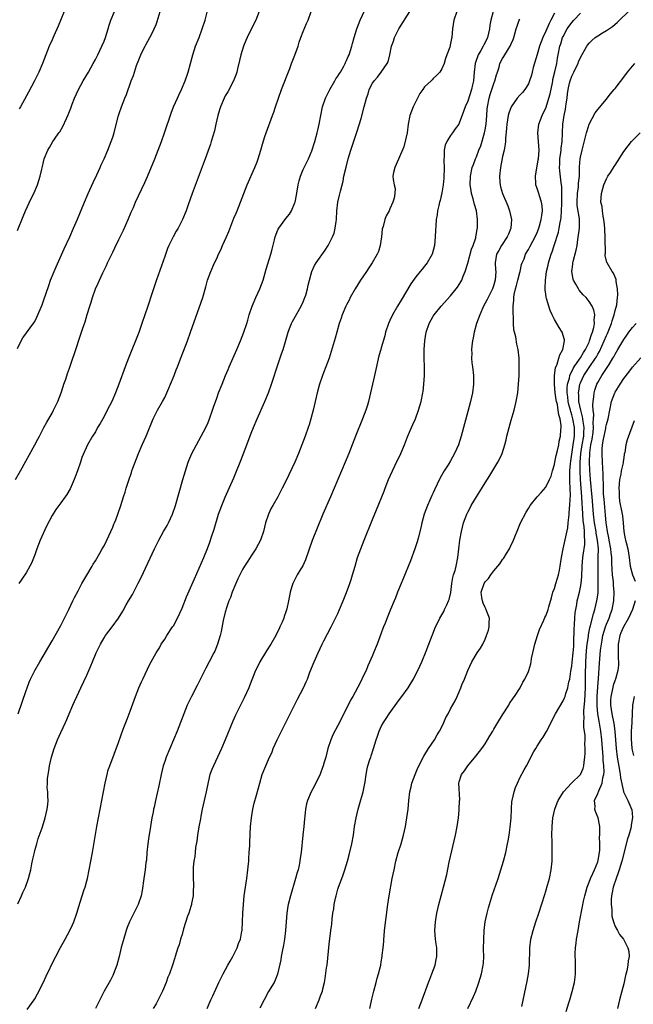
# Model space of a CAD drawing. Units: inches. Extents: x 2613000 to 2616000, y 1470000 to 1473000.
# Drawn here: x 2615552 to 2615693, y 1470188 to 1470415 of the extents above; entities that cross this region are included whole.
import ezdxf

# ---------------------------------------------------------------- set-up
doc = ezdxf.new("R2010")
doc.units = ezdxf.units.IN
doc.header["$MEASUREMENT"] = 0
doc.layers.add('LD26131470_10ft', color=60, linetype='Continuous')

msp = doc.modelspace()

# ---------------------------------------------------------------- linework, layer by layer
at = {"layer": 'LD26131470_10ft'}
for points, elevation in [([(2615551.11, 1470211.11), (2615551.96, 1470213), (2615552.25, 1470213.75), (2615552.86, 1470215), (2615553.58, 1470217), (2615553.87, 1470218.13), (2615554.1, 1470219), (2615554.35, 1470220.35), (2615554.59, 1470221.41), (2615554.9, 1470223), (2615555, 1470223.41), (2615555.45, 1470225), (2615555.81, 1470226.19), (2615556.68, 1470228.68), (2615557, 1470229.67), (2615557.39, 1470231), (2615557.86, 1470233), (2615557.98, 1470234.02), (2615558.07, 1470235), (2615557.99, 1470235.99), (2615557.99, 1470237), (2615557.9, 1470237.9), (2615557.91, 1470239), (2615557.95, 1470239.95), (2615558.06, 1470241), (2615558.21, 1470241.79), (2615558.4, 1470243), (2615558.85, 1470245), (2615559.47, 1470247), (2615560.26, 1470249), (2615561, 1470250.68), (2615562.09, 1470253), (2615562.37, 1470253.63), (2615562.96, 1470255), (2615563.79, 1470257), (2615564.16, 1470257.84), (2615564.69, 1470259), (2615565.66, 1470261), (2615567, 1470263.85), (2615567.97, 1470266.03), (2615568.35, 1470267), (2615569.19, 1470269), (2615570.16, 1470271), (2615571, 1470272.48), (2615571.37, 1470273), (2615572.89, 1470275), (2615574.31, 1470277), (2615575.31, 1470278.69), (2615576.1, 1470280.1), (2615576.63, 1470281), (2615577.53, 1470282.47), (2615578.91, 1470285.09), (2615579.57, 1470286.43), (2615582.64, 1470293), (2615583.62, 1470295), (2615584.74, 1470297), (2615585.57, 1470298.43), (2615585.88, 1470299), (2615586.81, 1470301), (2615587.51, 1470303), (2615589.22, 1470309), (2615589.82, 1470311), (2615590.45, 1470313), (2615590.6, 1470313.4), (2615591.26, 1470315), (2615592.32, 1470317), (2615593.45, 1470319), (2615594.48, 1470321), (2615595, 1470322.19), (2615595.33, 1470323), (2615596.04, 1470325), (2615596.27, 1470325.73), (2615597, 1470327.77), (2615597.46, 1470329), (2615598.24, 1470331), (2615599.04, 1470333), (2615599.62, 1470334.38), (2615599.87, 1470335), (2615601.64, 1470339), (2615602.5, 1470341), (2615603.29, 1470343), (2615603.96, 1470345), (2615604.2, 1470345.8), (2615604.54, 1470347), (2615605.2, 1470349), (2615606.06, 1470351), (2615606.99, 1470353), (2615607.71, 1470355), (2615608.44, 1470357.56), (2615609.5, 1470361), (2615609.84, 1470362.16), (2615610.33, 1470364.33), (2615610.5, 1470365), (2615610.63, 1470365.37), (2615611, 1470366.28), (2615611.22, 1470366.78), (2615611.34, 1470367), (2615613, 1470369.26), (2615613.78, 1470370.22), (2615614.29, 1470371), (2615615, 1470372.7), (2615615.11, 1470373), (2615615.4, 1470374.6), (2615615.8, 1470377), (2615616.04, 1470377.96), (2615616.35, 1470379), (2615617, 1470380.56), (2615617.2, 1470381), (2615618.17, 1470383), (2615619, 1470384.89), (2615619.68, 1470387), (2615620.21, 1470389), (2615620.33, 1470389.67), (2615620.65, 1470391), (2615621.03, 1470393), (2615621.45, 1470395), (2615622.11, 1470397), (2615623.11, 1470399), (2615624.32, 1470401), (2615624.54, 1470401.46), (2615625, 1470402.1), (2615625.33, 1470402.67), (2615625.59, 1470403), (2615626.39, 1470404.39), (2615626.7, 1470405), (2615626.78, 1470405.22), (2615627, 1470405.67), (2615627.37, 1470406.63), (2615627.56, 1470407), (2615628.21, 1470409), (2615628.39, 1470409.61), (2615628.77, 1470411), (2615629.35, 1470413), (2615630.14, 1470415), (2615633, 1470421.13)], 9130), ([(2615550.53, 1470309), (2615551.72, 1470311), (2615554.98, 1470317), (2615555.67, 1470318.33), (2615556.06, 1470319), (2615557.12, 1470321), (2615557.75, 1470322.25), (2615559, 1470324.37), (2615559.32, 1470325), (2615560.3, 1470327), (2615561.09, 1470329), (2615561.52, 1470330.48), (2615561.73, 1470331), (2615562.15, 1470332.15), (2615562.52, 1470333.48), (2615563, 1470334.73), (2615563.78, 1470337), (2615564.11, 1470337.89), (2615565.81, 1470343), (2615566.17, 1470344.17), (2615566.61, 1470345.39), (2615567.07, 1470347.07), (2615567.7, 1470349), (2615568.06, 1470349.94), (2615568.34, 1470351), (2615569.05, 1470353), (2615569.66, 1470354.34), (2615569.92, 1470355), (2615570.7, 1470356.7), (2615571, 1470357.34), (2615571.56, 1470358.44), (2615571.81, 1470359), (2615572.54, 1470360.54), (2615573, 1470361.49), (2615573.51, 1470362.49), (2615574.41, 1470364.41), (2615575.45, 1470366.55), (2615576.56, 1470369), (2615577.29, 1470370.71), (2615577.76, 1470371.76), (2615578.29, 1470373), (2615580.41, 1470377.59), (2615581, 1470378.94), (2615582.71, 1470383), (2615583.5, 1470385), (2615584.25, 1470387), (2615584.95, 1470389), (2615586.48, 1470393.52), (2615587.07, 1470395), (2615587.97, 1470397), (2615588.28, 1470397.72), (2615588.9, 1470399), (2615589.72, 1470401), (2615590.43, 1470403), (2615590.98, 1470405), (2615591.48, 1470407), (2615592.15, 1470409), (2615592.93, 1470411), (2615593.67, 1470413), (2615594.32, 1470415), (2615594.86, 1470417.14)], 9100), ([(2615632.35, 1470187), (2615632.73, 1470188.73), (2615632.85, 1470189.15), (2615633.26, 1470191), (2615633.82, 1470193), (2615634.06, 1470193.94), (2615634.39, 1470195), (2615634.88, 1470197), (2615635, 1470197.77), (2615635.24, 1470199), (2615635.25, 1470199.25), (2615635.46, 1470201), (2615635.58, 1470202.42), (2615635.59, 1470203), (2615635.64, 1470203.64), (2615635.77, 1470205), (2615636.52, 1470211), (2615636.83, 1470213), (2615637.55, 1470217), (2615637.95, 1470219), (2615638.4, 1470221), (2615638.94, 1470223), (2615639.57, 1470225), (2615639.9, 1470226.1), (2615640.14, 1470227), (2615640.59, 1470229), (2615640.94, 1470231), (2615641.19, 1470233), (2615641.35, 1470235), (2615641.59, 1470237), (2615641.89, 1470238.11), (2615642.1, 1470239), (2615642.85, 1470241), (2615643.46, 1470242.54), (2615644.82, 1470245.18), (2615645.92, 1470247), (2615647.26, 1470249), (2615647.89, 1470250.11), (2615648.48, 1470251), (2615649, 1470251.97), (2615649.48, 1470253), (2615649.92, 1470254.08), (2615650.43, 1470255), (2615651, 1470256.1), (2615652.03, 1470257.97), (2615652.54, 1470259), (2615653, 1470260.04), (2615653.4, 1470261), (2615653.64, 1470261.64), (2615654.19, 1470263), (2615654.96, 1470265), (2615655.91, 1470267), (2615657.16, 1470269), (2615657.89, 1470270.11), (2615658.42, 1470271), (2615659, 1470272.21), (2615659.34, 1470273), (2615659.75, 1470274.25), (2615659.95, 1470275), (2615659.9, 1470275.9), (2615659.96, 1470277), (2615659.4, 1470278.6), (2615659.18, 1470279.18), (2615659, 1470279.48), (2615658.51, 1470280.51), (2615658.35, 1470281), (2615658.23, 1470281.77), (2615658.06, 1470283), (2615658.74, 1470285), (2615659, 1470285.4), (2615659.78, 1470286.22), (2615660.29, 1470287), (2615661, 1470287.99), (2615661.91, 1470289), (2615662.39, 1470289.61), (2615663, 1470290.55), (2615663.23, 1470290.77), (2615663.39, 1470291), (2615663.92, 1470291.92), (2615664.59, 1470293), (2615665, 1470293.92), (2615665.37, 1470294.63), (2615665.84, 1470295.84), (2615666.51, 1470297.49), (2615667, 1470298.61), (2615667.19, 1470299), (2615668.49, 1470301.51), (2615669, 1470302.37), (2615669.4, 1470303), (2615671.01, 1470305), (2615671.95, 1470306.05), (2615673, 1470307.26), (2615673.86, 1470309), (2615674.21, 1470309.79), (2615674.51, 1470311), (2615675, 1470312.53), (2615675.08, 1470313), (2615675.42, 1470314.58), (2615675.7, 1470315.7), (2615675.97, 1470317), (2615676.11, 1470317.89), (2615676.37, 1470319), (2615676.48, 1470320.48), (2615676.54, 1470321), (2615676.54, 1470321.46), (2615676.31, 1470323), (2615675.97, 1470323.97), (2615675.87, 1470325), (2615675.67, 1470326.33), (2615675.48, 1470327), (2615675.4, 1470327.4), (2615675.19, 1470329), (2615675, 1470331), (2615675.02, 1470333), (2615675.23, 1470334.77), (2615675.61, 1470335.61), (2615676.02, 1470337), (2615676.21, 1470337.79), (2615676.9, 1470339), (2615677.29, 1470341), (2615677.28, 1470341.28), (2615676.75, 1470343), (2615676.09, 1470344.09), (2615675.52, 1470345), (2615675, 1470345.95), (2615674.46, 1470347), (2615674.02, 1470348.02), (2615673.68, 1470349), (2615673.18, 1470350.82), (2615673.08, 1470351.08), (2615673, 1470351.78), (2615672.82, 1470352.82), (2615672.82, 1470353), (2615672.86, 1470353.14), (2615672.89, 1470355), (2615673, 1470355.63), (2615673.19, 1470357), (2615673.54, 1470358.46), (2615673.65, 1470359), (2615674.24, 1470361), (2615674.44, 1470361.56), (2615674.89, 1470363), (2615675.91, 1470366.09), (2615676.1, 1470367), (2615676.3, 1470368.3), (2615676.45, 1470369), (2615676.51, 1470369.49), (2615676.63, 1470371), (2615676.7, 1470372.7), (2615676.7, 1470373), (2615676.68, 1470373.32), (2615676.71, 1470375), (2615676.67, 1470376.67), (2615676.55, 1470377.45), (2615676.24, 1470380.24), (2615676.18, 1470381), (2615676.22, 1470381.78), (2615676.25, 1470383), (2615676.47, 1470384.47), (2615676.53, 1470385), (2615676.53, 1470385.47), (2615676.77, 1470387), (2615676.86, 1470388.86), (2615676.85, 1470389), (2615676.94, 1470391), (2615677.23, 1470393), (2615677.54, 1470394.46), (2615677.68, 1470395.68), (2615677.89, 1470397), (2615678, 1470398), (2615678.15, 1470399), (2615678.49, 1470400.49), (2615678.63, 1470401), (2615679, 1470402.06), (2615679.33, 1470402.67), (2615679.47, 1470403), (2615679.87, 1470403.87), (2615680.43, 1470405), (2615680.58, 1470405.42), (2615681, 1470406.42), (2615682.5, 1470409), (2615682.7, 1470409.3), (2615683, 1470409.71), (2615683.66, 1470410.34), (2615684.43, 1470411), (2615685, 1470411.41), (2615686.06, 1470412.06), (2615687, 1470412.61), (2615688.42, 1470413.58), (2615689, 1470414.11), (2615689.5, 1470414.5), (2615692.56, 1470417.44)], 9200), ([(2615551, 1470339.24), (2615551.85, 1470341), (2615552.26, 1470341.74), (2615554.82, 1470345.18), (2615555, 1470345.49), (2615555.51, 1470346.49), (2615556.67, 1470349.33), (2615557, 1470350.25), (2615558.22, 1470353.78), (2615558.67, 1470355), (2615559.47, 1470357), (2615559.92, 1470358.08), (2615561.77, 1470362.23), (2615563.07, 1470365), (2615563.97, 1470367), (2615564.9, 1470369.1), (2615566.48, 1470373), (2615567.32, 1470375), (2615568.46, 1470377.54), (2615569.32, 1470379.32), (2615570.1, 1470381), (2615570.36, 1470381.64), (2615571, 1470383), (2615571.85, 1470385), (2615572.65, 1470387), (2615573, 1470388.04), (2615573.3, 1470389), (2615573.38, 1470389.38), (2615574.34, 1470393), (2615574.49, 1470393.51), (2615575, 1470395), (2615575.79, 1470397), (2615576.15, 1470397.85), (2615577.29, 1470401), (2615577.76, 1470402.24), (2615577.99, 1470403), (2615578.52, 1470404.52), (2615579, 1470405.83), (2615579.49, 1470407), (2615579.98, 1470407.98), (2615580.47, 1470409), (2615580.65, 1470409.35), (2615581.59, 1470411), (2615582.16, 1470412.16), (2615582.6, 1470413), (2615583, 1470414.03), (2615583.26, 1470414.74), (2615583.94, 1470417)], 9090), ([(2615551, 1470366.48), (2615552.29, 1470369.71), (2615552.84, 1470371), (2615554.16, 1470373.84), (2615554.75, 1470375), (2615555.62, 1470377), (2615556.26, 1470379), (2615556.61, 1470380.61), (2615556.77, 1470381.23), (2615557, 1470382.31), (2615557.18, 1470383), (2615558, 1470385), (2615558.39, 1470385.61), (2615559.2, 1470387), (2615559.59, 1470387.59), (2615560.57, 1470389), (2615560.76, 1470389.24), (2615561.5, 1470390.5), (2615562.31, 1470392.31), (2615562.65, 1470393), (2615563, 1470393.94), (2615563.31, 1470394.69), (2615563.65, 1470395.65), (2615564.15, 1470397), (2615565.06, 1470399), (2615566.19, 1470401), (2615567.37, 1470403), (2615568.49, 1470405), (2615569, 1470405.94), (2615569.55, 1470407), (2615570.52, 1470409), (2615571, 1470410.14), (2615571.32, 1470411), (2615571.94, 1470413), (2615572.16, 1470413.84), (2615572.58, 1470415), (2615573.42, 1470417)], 9080), ([(2615551.13, 1470255), (2615553, 1470260.33), (2615553.24, 1470261), (2615553.73, 1470262.27), (2615554.05, 1470263), (2615555.02, 1470265), (2615556.16, 1470267), (2615559, 1470271.79), (2615561, 1470275.32), (2615561.87, 1470277), (2615562.23, 1470277.77), (2615562.85, 1470279), (2615563.8, 1470281), (2615564.17, 1470281.83), (2615565, 1470283.38), (2615565.89, 1470285), (2615567, 1470286.94), (2615568.23, 1470289), (2615568.5, 1470289.5), (2615569, 1470290.29), (2615570.05, 1470292.05), (2615570.6, 1470293), (2615571, 1470293.72), (2615571.62, 1470295), (2615572.55, 1470297), (2615573, 1470298.02), (2615573.27, 1470298.73), (2615573.41, 1470299), (2615573.69, 1470299.69), (2615574.2, 1470301), (2615574.86, 1470303), (2615575.49, 1470305), (2615575.89, 1470306.11), (2615576.12, 1470307), (2615576.61, 1470308.61), (2615577.36, 1470310.64), (2615577.45, 1470311), (2615577.68, 1470311.68), (2615578.94, 1470315), (2615579.82, 1470317), (2615580.74, 1470319), (2615582.33, 1470323), (2615583.37, 1470325), (2615584.53, 1470327), (2615585, 1470327.94), (2615585.5, 1470329), (2615585.92, 1470330.08), (2615586.33, 1470331), (2615587.17, 1470333), (2615587.67, 1470334.33), (2615587.95, 1470335), (2615588.78, 1470337.22), (2615590.24, 1470341), (2615590.97, 1470343), (2615593.77, 1470351), (2615594.51, 1470353.49), (2615594.92, 1470355), (2615595.66, 1470357), (2615596.53, 1470359), (2615597, 1470360.01), (2615597.43, 1470361), (2615597.94, 1470362.06), (2615598.33, 1470363), (2615599.25, 1470365), (2615599.78, 1470366.22), (2615601, 1470369.35), (2615601.48, 1470370.52), (2615601.7, 1470371), (2615602.5, 1470373), (2615604.01, 1470377), (2615605.83, 1470381), (2615606.32, 1470382.32), (2615606.59, 1470383), (2615607.18, 1470385), (2615607.56, 1470386.44), (2615608.15, 1470388.15), (2615608.41, 1470389), (2615609.91, 1470393), (2615610.22, 1470393.78), (2615610.6, 1470395), (2615611.26, 1470397), (2615611.99, 1470399), (2615613.89, 1470403.89), (2615614.31, 1470405), (2615615.08, 1470406.92), (2615615.79, 1470409), (2615616.08, 1470409.92), (2615616.47, 1470411), (2615617, 1470412.38), (2615617.77, 1470414.23), (2615618.11, 1470415), (2615618.81, 1470417)], 9120), ([(2615606.85, 1470417), (2615606.04, 1470415), (2615605, 1470412.97), (2615604.02, 1470411), (2615603.7, 1470410.3), (2615603.16, 1470409), (2615602.56, 1470407), (2615602.28, 1470405.72), (2615601.8, 1470403.8), (2615601.63, 1470403), (2615601.49, 1470402.52), (2615600.85, 1470401), (2615599.54, 1470398.46), (2615599, 1470397.54), (2615598.73, 1470397), (2615597.9, 1470395), (2615597.69, 1470394.31), (2615597.28, 1470393), (2615596.81, 1470391), (2615596.49, 1470389.51), (2615595.76, 1470387), (2615595.57, 1470386.43), (2615594.32, 1470383), (2615591.36, 1470375), (2615590.43, 1470372.43), (2615589.93, 1470371), (2615589.13, 1470369), (2615588.09, 1470367), (2615587.67, 1470366.33), (2615586.95, 1470365.05), (2615585.97, 1470363), (2615585.68, 1470362.32), (2615585, 1470360.49), (2615583.12, 1470355.12), (2615582.11, 1470352.11), (2615581.11, 1470349), (2615579.73, 1470345), (2615579, 1470342.96), (2615576.66, 1470337), (2615575.91, 1470335), (2615574.43, 1470331), (2615573.64, 1470329), (2615572.76, 1470327), (2615571.75, 1470325), (2615571, 1470323.59), (2615570.07, 1470321.93), (2615569.52, 1470321), (2615569, 1470320.03), (2615568.33, 1470319), (2615567.18, 1470317), (2615565.88, 1470314.12), (2615565.54, 1470313), (2615564.84, 1470311), (2615564.35, 1470309.65), (2615564.09, 1470309), (2615563.14, 1470306.86), (2615562.41, 1470305.59), (2615562.02, 1470305), (2615561, 1470303.64), (2615560.55, 1470303), (2615559.87, 1470302.13), (2615559, 1470300.72), (2615557.7, 1470298.3), (2615556.23, 1470295), (2615555.46, 1470293), (2615555, 1470291.68), (2615554.25, 1470289.75), (2615553.86, 1470289), (2615553, 1470287.48), (2615552, 1470286), (2615551.35, 1470285)], 9110), ([(2615561.78, 1470417), (2615560.4, 1470413.6), (2615559.42, 1470411.42), (2615559.17, 1470410.83), (2615559, 1470410.49), (2615558.35, 1470409), (2615557.55, 1470407), (2615556.78, 1470405), (2615555.92, 1470403), (2615554.93, 1470401), (2615553.56, 1470398.43), (2615551.68, 1470395), (2615551.42, 1470394.58)], 9070), ([(2615553.25, 1470186.75), (2615554.86, 1470189), (2615555, 1470189.22), (2615555.63, 1470190.37), (2615556.91, 1470192.91), (2615557.6, 1470194.4), (2615559.58, 1470198.42), (2615559.89, 1470199), (2615560.93, 1470201.07), (2615562, 1470203), (2615563.06, 1470205), (2615563.7, 1470206.3), (2615564.02, 1470207), (2615564.72, 1470209), (2615565.48, 1470211.48), (2615565.98, 1470213), (2615566.4, 1470214.4), (2615566.61, 1470215), (2615567, 1470216.41), (2615567.15, 1470217), (2615567.59, 1470219), (2615567.98, 1470221), (2615568.34, 1470223), (2615568.75, 1470225.25), (2615569.35, 1470229), (2615569.69, 1470231), (2615570.51, 1470235), (2615571.24, 1470239), (2615571.68, 1470241), (2615571.97, 1470242.03), (2615572.3, 1470243), (2615574.34, 1470248.34), (2615575.44, 1470251.44), (2615576.01, 1470253), (2615576.3, 1470253.7), (2615577, 1470255.59), (2615578.23, 1470259), (2615579.06, 1470261), (2615579.65, 1470262.35), (2615579.97, 1470263), (2615581.57, 1470266.43), (2615581.88, 1470267), (2615583.03, 1470269), (2615583.78, 1470270.22), (2615584.22, 1470271), (2615585, 1470272.2), (2615585.5, 1470273), (2615586.83, 1470275), (2615587, 1470275.27), (2615587.94, 1470277), (2615589, 1470279.34), (2615590.05, 1470281.95), (2615591.85, 1470286.15), (2615594.03, 1470291), (2615594.89, 1470293.11), (2615595.42, 1470294.58), (2615595.81, 1470295.81), (2615596.42, 1470297.58), (2615597.45, 1470301), (2615598.18, 1470303), (2615599, 1470304.95), (2615601, 1470309.44), (2615601.45, 1470310.55), (2615602.56, 1470313.44), (2615603.98, 1470317), (2615605, 1470319.7), (2615605.52, 1470321), (2615606.36, 1470323), (2615608.13, 1470327), (2615608.97, 1470329), (2615609.69, 1470331), (2615609.98, 1470331.98), (2615610.94, 1470335), (2615612, 1470338), (2615612.33, 1470339), (2615612.87, 1470340.87), (2615613.5, 1470343), (2615613.85, 1470343.85), (2615614.29, 1470345), (2615614.52, 1470345.48), (2615616.52, 1470349), (2615617, 1470350.05), (2615617.39, 1470351), (2615617.58, 1470351.58), (2615617.99, 1470353), (2615618.14, 1470353.86), (2615618.43, 1470355), (2615618.98, 1470357), (2615619.62, 1470358.38), (2615619.96, 1470359), (2615622.05, 1470361.95), (2615622.75, 1470363), (2615623.77, 1470365), (2615624.1, 1470365.9), (2615624.39, 1470367), (2615624.57, 1470368.57), (2615624.65, 1470369), (2615624.76, 1470371), (2615625, 1470373), (2615625.38, 1470374.62), (2615625.57, 1470375.57), (2615626.17, 1470377.83), (2615626.4, 1470379), (2615626.87, 1470381.13), (2615627.36, 1470383), (2615627.98, 1470385), (2615629.43, 1470389.43), (2615630.33, 1470392.33), (2615631.08, 1470395), (2615631.6, 1470397), (2615631.97, 1470398.03), (2615632.24, 1470399), (2615633, 1470400.45), (2615633.34, 1470401), (2615634.12, 1470401.88), (2615635.02, 1470403), (2615636.4, 1470405), (2615636.57, 1470405.42), (2615636.96, 1470407), (2615637.39, 1470409), (2615637.81, 1470410.19), (2615638.06, 1470411), (2615639.05, 1470413), (2615641.62, 1470417)], 9140), ([(2615652.43, 1470417), (2615651.73, 1470415), (2615651.48, 1470413), (2615651.29, 1470411), (2615651.21, 1470410.79), (2615651, 1470409.62), (2615650.8, 1470408.8), (2615650.18, 1470407), (2615649.84, 1470406.16), (2615649.51, 1470405), (2615649, 1470403.79), (2615648.54, 1470403), (2615647.78, 1470402.22), (2615647, 1470401.52), (2615646.73, 1470401.27), (2615646.49, 1470401), (2615645, 1470399.6), (2615644.57, 1470399), (2615643.93, 1470398.07), (2615643.37, 1470397), (2615643, 1470396.25), (2615642.34, 1470395), (2615641.61, 1470393), (2615641.24, 1470391), (2615640.97, 1470389.03), (2615640.22, 1470385.78), (2615638.95, 1470382.95), (2615638.11, 1470381), (2615637.83, 1470379.83), (2615637.71, 1470379), (2615637.77, 1470378.23), (2615637.99, 1470377), (2615638.19, 1470376.19), (2615638.1, 1470375), (2615637.97, 1470373.97), (2615637.66, 1470373), (2615637, 1470371.49), (2615636.8, 1470371), (2615636.17, 1470369.83), (2615635.85, 1470369), (2615635.41, 1470367.41), (2615635.27, 1470367), (2615635.23, 1470366.77), (2615635.05, 1470365), (2615634.76, 1470363), (2615634.33, 1470361.67), (2615634.05, 1470361), (2615632.9, 1470359), (2615632.16, 1470357.84), (2615631.58, 1470357), (2615630.23, 1470355), (2615628.98, 1470353), (2615627.86, 1470351), (2615627.56, 1470350.44), (2615627, 1470349.34), (2615626.84, 1470349), (2615625.99, 1470347), (2615625.73, 1470346.27), (2615625.32, 1470345), (2615624.75, 1470343), (2615624.33, 1470341.67), (2615623.45, 1470338.55), (2615622.97, 1470337), (2615622.23, 1470335), (2615621.68, 1470333.68), (2615621.43, 1470333), (2615620.75, 1470331), (2615620.24, 1470329), (2615619.3, 1470325), (2615618.78, 1470323), (2615618.36, 1470321.64), (2615618.16, 1470321), (2615617.43, 1470319), (2615615.88, 1470315), (2615615.04, 1470313), (2615613, 1470308.64), (2615612.16, 1470307), (2615611.12, 1470305), (2615609.96, 1470303), (2615609.62, 1470302.38), (2615608.95, 1470301.05), (2615608.27, 1470299), (2615607.79, 1470297), (2615607.12, 1470295), (2615606.06, 1470293), (2615605, 1470291.44), (2615604.73, 1470291), (2615604.04, 1470289.96), (2615603.45, 1470289), (2615603, 1470288.23), (2615602.35, 1470287), (2615601.92, 1470286.08), (2615601.4, 1470285), (2615600.54, 1470283), (2615600.17, 1470281.83), (2615599.8, 1470281), (2615599.19, 1470279.19), (2615599.12, 1470278.88), (2615599, 1470278.43), (2615598.53, 1470276.53), (2615598.07, 1470273.93), (2615597.83, 1470273), (2615597.2, 1470271), (2615596.54, 1470269.46), (2615596.32, 1470269), (2615595.28, 1470267), (2615594.48, 1470265.52), (2615593.51, 1470263.51), (2615592.5, 1470261.5), (2615591.16, 1470259), (2615590.21, 1470257), (2615589.42, 1470255), (2615588.66, 1470253), (2615587.86, 1470251), (2615585.36, 1470245), (2615585, 1470244), (2615584.66, 1470243), (2615584.19, 1470241), (2615583.67, 1470238.33), (2615582.89, 1470235), (2615582.56, 1470233.44), (2615582.45, 1470233), (2615582.3, 1470232.3), (2615582.06, 1470231), (2615581.72, 1470229), (2615581.5, 1470227.5), (2615581.35, 1470226.65), (2615581.13, 1470225), (2615580.91, 1470223), (2615580.77, 1470221.23), (2615580.68, 1470220.68), (2615580.49, 1470219), (2615580.19, 1470217), (2615579.8, 1470214.2), (2615579.57, 1470213), (2615578.9, 1470211), (2615577.9, 1470209), (2615577, 1470207.28), (2615576.87, 1470207), (2615576.35, 1470205.65), (2615576.13, 1470205), (2615575.41, 1470202.59), (2615574.98, 1470201.02), (2615574.5, 1470199), (2615573.97, 1470197), (2615573.21, 1470195), (2615573, 1470194.56), (2615572.46, 1470193.54), (2615571.06, 1470191), (2615570.01, 1470189), (2615569.01, 1470186.99)], 9150), ([(2615660.87, 1470417), (2615660.28, 1470415), (2615660.11, 1470413.89), (2615660, 1470413), (2615659.57, 1470411), (2615659, 1470409.89), (2615658.69, 1470409.31), (2615658.56, 1470409), (2615658, 1470408), (2615657.41, 1470407), (2615656.76, 1470405.24), (2615656.68, 1470405), (2615656.46, 1470403), (2615656.28, 1470401), (2615656.1, 1470400.1), (2615655.84, 1470399), (2615655, 1470396.36), (2615654.35, 1470395), (2615654.03, 1470393.97), (2615653, 1470391.23), (2615652.88, 1470391), (2615652.07, 1470389.93), (2615651.48, 1470389), (2615651, 1470388.4), (2615650.17, 1470387), (2615649.79, 1470386.21), (2615649.49, 1470385), (2615649.49, 1470383.49), (2615649.43, 1470383), (2615649.44, 1470382.56), (2615649.55, 1470381), (2615649.47, 1470378.53), (2615649.28, 1470377), (2615649, 1470375.19), (2615648.61, 1470373.39), (2615648.47, 1470373), (2615648.27, 1470372.27), (2615648, 1470371), (2615647.9, 1470370.1), (2615647.7, 1470369), (2615647.58, 1470367.58), (2615647.51, 1470366.49), (2615647.45, 1470365), (2615647.27, 1470363), (2615647, 1470361.84), (2615646.77, 1470361), (2615645.64, 1470359), (2615645, 1470358.22), (2615644.43, 1470357.57), (2615644.01, 1470357), (2615643, 1470355.77), (2615641.86, 1470354.14), (2615639.58, 1470350.42), (2615638.73, 1470349), (2615637.59, 1470347), (2615637, 1470345.71), (2615636.66, 1470345), (2615636.01, 1470343), (2615635.82, 1470342.18), (2615635, 1470339.39), (2615634.87, 1470339), (2615634.46, 1470337.54), (2615633.47, 1470333), (2615632.53, 1470329), (2615632.02, 1470327), (2615631.8, 1470326.2), (2615631.41, 1470325), (2615630.66, 1470323), (2615629.07, 1470319), (2615627.52, 1470315), (2615626.7, 1470313), (2615624.97, 1470309.03), (2615623.28, 1470305), (2615621.53, 1470301), (2615620.17, 1470297.83), (2615619.05, 1470294.95), (2615617.51, 1470290.49), (2615616.87, 1470289.13), (2615616.44, 1470288.44), (2615615.58, 1470287), (2615615, 1470285.84), (2615614.55, 1470285), (2615614.38, 1470284.38), (2615613.96, 1470283), (2615613.78, 1470282.22), (2615613.6, 1470281), (2615613.22, 1470279.22), (2615613, 1470278.52), (2615612.58, 1470277.42), (2615612.47, 1470277), (2615612.13, 1470276.13), (2615611.62, 1470275), (2615611.4, 1470274.6), (2615610.76, 1470273.24), (2615610.66, 1470273), (2615609.54, 1470271), (2615608.51, 1470269.49), (2615606.96, 1470267), (2615606.32, 1470265.68), (2615606, 1470265), (2615604.58, 1470261.42), (2615604.41, 1470261), (2615603.33, 1470258.67), (2615602.47, 1470257), (2615601.32, 1470254.68), (2615600.72, 1470253.28), (2615599, 1470249), (2615598.15, 1470247), (2615597.22, 1470245), (2615596.23, 1470243), (2615595.86, 1470242.14), (2615595.43, 1470241), (2615595, 1470239.2), (2615594.57, 1470237), (2615594.09, 1470235), (2615593.64, 1470233), (2615593.32, 1470231.32), (2615593.24, 1470230.76), (2615592.9, 1470228.9), (2615592.6, 1470227), (2615592.41, 1470225.59), (2615592.15, 1470224.15), (2615592, 1470223), (2615591.92, 1470222.08), (2615591.73, 1470221), (2615591.56, 1470219.56), (2615591.54, 1470219), (2615591.57, 1470218.43), (2615591.55, 1470217), (2615591.63, 1470215.63), (2615591.64, 1470215), (2615591.58, 1470214.42), (2615591.56, 1470213), (2615591.21, 1470211.21), (2615591.16, 1470211), (2615591, 1470210.52), (2615590.54, 1470209), (2615590.29, 1470208.29), (2615589.34, 1470205.34), (2615589, 1470204.08), (2615588.67, 1470203), (2615588.33, 1470201.67), (2615588.05, 1470201), (2615587.44, 1470199), (2615587.32, 1470198.68), (2615586.84, 1470197), (2615586.11, 1470195), (2615585.76, 1470194.24), (2615585.31, 1470193), (2615584.47, 1470191), (2615583.53, 1470189), (2615583, 1470188.06), (2615582.34, 1470187)], 9160), ([(2615594.83, 1470187), (2615595.66, 1470189), (2615596.1, 1470189.9), (2615597.51, 1470193), (2615598.51, 1470195), (2615599.61, 1470197), (2615600.09, 1470197.91), (2615600.75, 1470199), (2615601.76, 1470201), (2615602.04, 1470201.96), (2615602.47, 1470203), (2615602.83, 1470204.83), (2615602.85, 1470205), (2615603, 1470207), (2615603.06, 1470209), (2615603.16, 1470211), (2615603.37, 1470213), (2615604, 1470217), (2615604.23, 1470219), (2615604.36, 1470220.36), (2615604.41, 1470221), (2615604.42, 1470221.58), (2615604.53, 1470223), (2615604.62, 1470224.62), (2615604.62, 1470225.38), (2615604.81, 1470229), (2615605.01, 1470231), (2615605.36, 1470233), (2615605.68, 1470234.32), (2615606.23, 1470236.23), (2615606.95, 1470239), (2615607.53, 1470241), (2615608.33, 1470243), (2615609, 1470244.45), (2615609.78, 1470246.22), (2615610.08, 1470247), (2615610.97, 1470249), (2615611.96, 1470251), (2615613, 1470252.99), (2615615.64, 1470258.36), (2615617.06, 1470261), (2615617.67, 1470262.33), (2615617.97, 1470263), (2615618.54, 1470264.54), (2615619.51, 1470267), (2615620.42, 1470269), (2615621.38, 1470271), (2615621.78, 1470271.78), (2615622.58, 1470273.42), (2615623.42, 1470275), (2615624.44, 1470277), (2615625, 1470278.15), (2615625.39, 1470279), (2615626.24, 1470281), (2615627, 1470282.93), (2615627.75, 1470285), (2615628.03, 1470285.97), (2615628.39, 1470287), (2615628.96, 1470289), (2615629.55, 1470291), (2615630.26, 1470293), (2615631.04, 1470295), (2615633, 1470299.79), (2615633.94, 1470302.06), (2615635.67, 1470306.33), (2615635.91, 1470307), (2615636.7, 1470309), (2615637.58, 1470311), (2615638.16, 1470312.16), (2615638.7, 1470313.3), (2615639, 1470313.88), (2615639.53, 1470315), (2615640.35, 1470317), (2615641.1, 1470318.9), (2615642.01, 1470321), (2615642.3, 1470321.7), (2615642.9, 1470323), (2615643, 1470323.27), (2615643.63, 1470325), (2615644.2, 1470327), (2615644.6, 1470329), (2615644.65, 1470329.35), (2615644.87, 1470331), (2615645, 1470333), (2615644.98, 1470335), (2615644.89, 1470337), (2615644.92, 1470339), (2615645.08, 1470341), (2615645.39, 1470343), (2615646.04, 1470345), (2615647, 1470346.72), (2615647.19, 1470347), (2615648.82, 1470349), (2615651, 1470351.41), (2615652.3, 1470353), (2615652.6, 1470353.4), (2615653, 1470354.01), (2615653.37, 1470354.63), (2615653.57, 1470355), (2615653.95, 1470355.95), (2615654.41, 1470357), (2615655, 1470358.91), (2615655.83, 1470362.17), (2615656.19, 1470363), (2615656.82, 1470364.82), (2615656.86, 1470365), (2615657, 1470365.82), (2615657.15, 1470366.85), (2615657.2, 1470367), (2615657.24, 1470369), (2615656.96, 1470371), (2615656.5, 1470372.5), (2615656.2, 1470373.81), (2615655.85, 1470375), (2615655.73, 1470375.73), (2615655.57, 1470377), (2615655.62, 1470379), (2615656.02, 1470381), (2615656.3, 1470381.7), (2615656.77, 1470383), (2615657, 1470383.45), (2615657.56, 1470385), (2615657.98, 1470386.02), (2615658.86, 1470389), (2615659, 1470389.74), (2615659.2, 1470391), (2615659.38, 1470393), (2615659.49, 1470394.51), (2615659.55, 1470395), (2615659.9, 1470397), (2615660.16, 1470397.84), (2615661, 1470400.4), (2615661.25, 1470401), (2615661.59, 1470402.41), (2615661.81, 1470403), (2615662.2, 1470404.2), (2615662.39, 1470405), (2615663, 1470406.15), (2615663.34, 1470406.66), (2615664.36, 1470408.36), (2615664.79, 1470409), (2615664.86, 1470409.14), (2615665, 1470409.55), (2615665.45, 1470410.55), (2615665.61, 1470411), (2615665.85, 1470411.85), (2615666.15, 1470413), (2615666.36, 1470413.64), (2615666.87, 1470415), (2615667, 1470415.24)], 9170), ([(2615675, 1470416.63), (2615674.16, 1470415), (2615673.75, 1470414.25), (2615673, 1470412.47), (2615672.31, 1470411), (2615671.95, 1470410.05), (2615671.57, 1470409), (2615671, 1470407.07), (2615670.1, 1470404.1), (2615669.83, 1470403), (2615669.71, 1470402.29), (2615669.26, 1470401), (2615669, 1470400.35), (2615668.15, 1470399), (2615667.64, 1470398.36), (2615667, 1470397.71), (2615666.42, 1470397), (2615665, 1470395.05), (2615664.98, 1470395), (2615664.47, 1470393.53), (2615664.33, 1470393), (2615663.98, 1470391), (2615663.93, 1470390.07), (2615663.71, 1470387.71), (2615663.69, 1470387), (2615663.63, 1470386.37), (2615663.36, 1470385), (2615663, 1470383.59), (2615662.5, 1470381), (2615662.3, 1470379), (2615662.41, 1470377.59), (2615662.44, 1470377), (2615662.54, 1470376.54), (2615662.97, 1470375), (2615664.21, 1470372.21), (2615664.64, 1470371), (2615665.07, 1470369), (2615664.93, 1470367), (2615664.36, 1470365.64), (2615664.11, 1470365), (2615662.77, 1470363), (2615662.12, 1470361.88), (2615661.63, 1470361), (2615661.27, 1470359), (2615661.39, 1470357.39), (2615661.44, 1470357), (2615661.33, 1470355), (2615661.24, 1470354.76), (2615661, 1470353.93), (2615660.67, 1470353), (2615659.66, 1470351), (2615659.45, 1470350.55), (2615659, 1470349.74), (2615658.62, 1470349), (2615657.75, 1470347), (2615657.02, 1470345), (2615656.45, 1470343), (2615656.26, 1470341.74), (2615656.07, 1470341), (2615655.91, 1470339.91), (2615655.87, 1470339), (2615655.92, 1470338.08), (2615655.87, 1470337), (2615655.94, 1470335.94), (2615656.07, 1470335), (2615656.31, 1470333), (2615656.33, 1470331), (2615656.05, 1470329), (2615655.6, 1470327), (2615655, 1470324.7), (2615653.46, 1470319), (2615652.83, 1470317), (2615651.93, 1470315), (2615651, 1470313.37), (2615650.42, 1470312.42), (2615649.52, 1470311), (2615648.6, 1470309.4), (2615647.95, 1470307.95), (2615647.32, 1470306.68), (2615647, 1470305.94), (2615646.69, 1470305.31), (2615646.24, 1470304.24), (2615645.68, 1470303), (2615644.93, 1470301), (2615644.35, 1470299), (2615644.11, 1470297.89), (2615643.5, 1470295.5), (2615643.32, 1470294.68), (2615642.79, 1470293), (2615641.76, 1470290.24), (2615640.01, 1470285.99), (2615639.58, 1470285), (2615638.76, 1470283), (2615638.27, 1470281.73), (2615637.97, 1470281), (2615637.17, 1470279), (2615636.51, 1470277.49), (2615635.89, 1470275.89), (2615635.5, 1470275), (2615635.36, 1470274.64), (2615635, 1470273.6), (2615634.05, 1470271), (2615633.25, 1470269), (2615633, 1470268.42), (2615631.93, 1470266.07), (2615631.49, 1470265), (2615631, 1470263.93), (2615630.1, 1470262.1), (2615628.44, 1470259), (2615627.89, 1470258.11), (2615627.35, 1470257), (2615625.88, 1470254.12), (2615625.36, 1470253), (2615625, 1470252.28), (2615623.86, 1470250.14), (2615623.35, 1470249), (2615622.69, 1470247), (2615622.17, 1470245), (2615621.8, 1470243.8), (2615621.58, 1470243), (2615621.45, 1470242.55), (2615620.92, 1470241.08), (2615619.62, 1470238.38), (2615618.83, 1470237), (2615617.98, 1470235), (2615617.78, 1470234.23), (2615617.53, 1470233), (2615617.38, 1470231.38), (2615617.28, 1470230.72), (2615617.13, 1470229), (2615616.9, 1470227), (2615616.5, 1470223), (2615616.3, 1470221.7), (2615616.21, 1470221), (2615616.01, 1470220.01), (2615615.78, 1470219), (2615615.6, 1470218.39), (2615615.24, 1470217), (2615614.01, 1470213), (2615613.5, 1470211), (2615613.42, 1470210.58), (2615613.2, 1470209), (2615612.91, 1470205), (2615612.64, 1470203), (2615612.4, 1470201.6), (2615612.09, 1470200.09), (2615611.91, 1470199), (2615611.81, 1470198.19), (2615611.07, 1470194.93), (2615610.5, 1470193.5), (2615610.25, 1470193), (2615609, 1470190.93), (2615607.95, 1470189), (2615607, 1470187.09)], 9180), ([(2615619.85, 1470187), (2615620.7, 1470189), (2615621, 1470189.9), (2615621.4, 1470191), (2615621.51, 1470191.51), (2615621.89, 1470193), (2615622.09, 1470193.91), (2615622.39, 1470196.39), (2615622.48, 1470197), (2615623, 1470201.84), (2615623.38, 1470205), (2615623.57, 1470206.43), (2615623.65, 1470207.65), (2615623.85, 1470209), (2615624.06, 1470209.94), (2615624.15, 1470211), (2615624.44, 1470212.44), (2615624.58, 1470213), (2615625, 1470214.49), (2615625.16, 1470215), (2615625.88, 1470217), (2615626.2, 1470217.8), (2615626.61, 1470219), (2615627.23, 1470221), (2615627.6, 1470222.4), (2615628.21, 1470225), (2615628.57, 1470227), (2615628.85, 1470229), (2615629.19, 1470231), (2615629.67, 1470233), (2615629.98, 1470234.02), (2615630.81, 1470237), (2615631.25, 1470239.25), (2615631.52, 1470241), (2615631.74, 1470242.26), (2615631.94, 1470243), (2615632.39, 1470244.39), (2615632.57, 1470245), (2615632.69, 1470245.31), (2615633.24, 1470247), (2615633.85, 1470249), (2615634.16, 1470249.84), (2615634.52, 1470251), (2615635, 1470252.01), (2615635.52, 1470253), (2615636.11, 1470253.89), (2615636.81, 1470255), (2615639, 1470257.98), (2615639.78, 1470259), (2615641.22, 1470261), (2615641.91, 1470262.09), (2615642.45, 1470263), (2615643, 1470264.13), (2615643.46, 1470265), (2615644.38, 1470267), (2615645.39, 1470269.39), (2615646, 1470271), (2615646.72, 1470273), (2615646.81, 1470273.19), (2615647.38, 1470274.62), (2615647.52, 1470275), (2615648.03, 1470276.03), (2615648.53, 1470277), (2615649.42, 1470278.58), (2615649.63, 1470279), (2615650.12, 1470280.12), (2615650.53, 1470281), (2615650.66, 1470281.34), (2615651.06, 1470282.94), (2615651.32, 1470285), (2615651.56, 1470286.44), (2615651.72, 1470287), (2615652.05, 1470288.05), (2615652.27, 1470289), (2615652.69, 1470291), (2615653.17, 1470295), (2615653.5, 1470297), (2615654, 1470299), (2615654.74, 1470301), (2615655, 1470301.52), (2615655.52, 1470302.48), (2615655.79, 1470303), (2615656.97, 1470305), (2615657.76, 1470306.24), (2615659, 1470308.25), (2615660.07, 1470309.93), (2615661.94, 1470313), (2615662.3, 1470313.7), (2615662.9, 1470315), (2615663.54, 1470317), (2615663.84, 1470318.16), (2615664.01, 1470319), (2615664.51, 1470321), (2615665, 1470322.73), (2615665.7, 1470325), (2615666.19, 1470327), (2615666.53, 1470329), (2615666.73, 1470331), (2615666.84, 1470333), (2615666.87, 1470335), (2615666.84, 1470337), (2615666.64, 1470339), (2615666.29, 1470340.29), (2615666.06, 1470341.94), (2615665.75, 1470343), (2615665.59, 1470343.59), (2615665.55, 1470345), (2615665.57, 1470346.43), (2615665.46, 1470347.46), (2615665.48, 1470349), (2615665.59, 1470350.41), (2615665.58, 1470351), (2615665.68, 1470351.68), (2615665.97, 1470353), (2615666.21, 1470353.79), (2615666.55, 1470355), (2615667, 1470356.77), (2615667.07, 1470357), (2615667.4, 1470358.6), (2615667.56, 1470359), (2615667.98, 1470359.98), (2615668.33, 1470361), (2615669, 1470362.11), (2615669.31, 1470362.69), (2615670.01, 1470364.01), (2615670.55, 1470365), (2615671, 1470365.99), (2615671.38, 1470367), (2615671.56, 1470367.56), (2615671.96, 1470369), (2615672.06, 1470369.94), (2615672.24, 1470371), (2615672.16, 1470372.16), (2615672.04, 1470373), (2615671.55, 1470374.45), (2615671.39, 1470375), (2615671, 1470376.21), (2615670.78, 1470376.78), (2615670.71, 1470377), (2615670.71, 1470377.29), (2615670.58, 1470379), (2615671.25, 1470382.75), (2615671.29, 1470383), (2615671.43, 1470385), (2615671.29, 1470387), (2615671.12, 1470389), (2615671.37, 1470391), (2615672.14, 1470393), (2615673.07, 1470394.93), (2615673.73, 1470397), (2615673.98, 1470398.02), (2615674.52, 1470400.52), (2615674.61, 1470401), (2615674.65, 1470401.35), (2615675.1, 1470403.1), (2615675.51, 1470405), (2615675.72, 1470406.28), (2615675.88, 1470407), (2615676.26, 1470409), (2615676.45, 1470409.55), (2615676.88, 1470411), (2615677, 1470411.25), (2615677.95, 1470413), (2615679, 1470414.5), (2615679.43, 1470415), (2615681, 1470416.66)], 9190), ([(2615643.66, 1470187), (2615644.45, 1470189), (2615645.93, 1470193), (2615646.22, 1470193.78), (2615646.71, 1470195), (2615647.45, 1470197), (2615647.71, 1470198.29), (2615647.87, 1470199), (2615647.87, 1470199.87), (2615647.83, 1470201), (2615647.61, 1470202.39), (2615647.54, 1470203), (2615647.38, 1470205), (2615647.5, 1470207), (2615647.82, 1470209), (2615648.03, 1470209.97), (2615648.28, 1470211), (2615649.4, 1470215), (2615650.13, 1470217.87), (2615650.72, 1470220.72), (2615652.15, 1470227), (2615652.55, 1470229), (2615652.84, 1470231), (2615653, 1470232.75), (2615653.02, 1470233), (2615653.1, 1470234.9), (2615653.12, 1470235.12), (2615652.94, 1470239), (2615653, 1470239.3), (2615653.5, 1470241), (2615654.2, 1470241.81), (2615655.01, 1470243), (2615656.84, 1470245.16), (2615658.23, 1470247), (2615659, 1470248.08), (2615660.1, 1470249.9), (2615660.73, 1470251), (2615661, 1470251.43), (2615661.93, 1470253), (2615663, 1470254.74), (2615664.47, 1470257), (2615664.64, 1470257.36), (2615665.44, 1470258.56), (2615665.79, 1470259), (2615667.04, 1470261), (2615667.73, 1470262.27), (2615668.18, 1470263), (2615669, 1470264.76), (2615669.09, 1470265), (2615669.51, 1470266.49), (2615669.61, 1470267), (2615669.72, 1470267.72), (2615670, 1470269), (2615670.47, 1470271), (2615671.07, 1470273), (2615671.55, 1470274.45), (2615672.55, 1470276.55), (2615672.81, 1470277.19), (2615673, 1470277.56), (2615673.39, 1470278.61), (2615673.51, 1470279), (2615673.67, 1470279.67), (2615674.29, 1470281.71), (2615674.64, 1470283), (2615675, 1470283.92), (2615675.3, 1470285), (2615675.7, 1470286.3), (2615675.93, 1470287), (2615676.14, 1470288.14), (2615676.33, 1470289), (2615676.42, 1470289.58), (2615676.61, 1470291), (2615677.02, 1470293), (2615678.09, 1470297.91), (2615678.19, 1470299), (2615678.28, 1470300.28), (2615678.39, 1470301), (2615678.48, 1470302.48), (2615678.56, 1470303), (2615678.6, 1470304.6), (2615678.68, 1470305.32), (2615678.65, 1470307), (2615678.57, 1470308.57), (2615678.58, 1470309), (2615678.56, 1470310.56), (2615678.57, 1470311), (2615678.68, 1470312.68), (2615678.74, 1470313.26), (2615679.32, 1470317), (2615679.51, 1470318.49), (2615679.61, 1470319), (2615679.62, 1470319.62), (2615679.62, 1470321), (2615679.26, 1470323), (2615679, 1470323.97), (2615678.75, 1470324.75), (2615678.7, 1470325), (2615678.33, 1470326.33), (2615678.19, 1470327), (2615678.07, 1470328.07), (2615677.92, 1470329), (2615677.92, 1470330.08), (2615678.01, 1470331), (2615678.43, 1470332.43), (2615678.54, 1470333), (2615679.33, 1470334.67), (2615679.55, 1470335), (2615680.81, 1470336.81), (2615681, 1470337.1), (2615681.7, 1470338.3), (2615682.17, 1470339), (2615683, 1470340.72), (2615683.12, 1470341), (2615683.51, 1470342.49), (2615683.75, 1470343), (2615684.12, 1470344.12), (2615684.25, 1470345), (2615684.15, 1470345.85), (2615684.3, 1470347), (2615684.09, 1470348.09), (2615683.68, 1470349), (2615683, 1470350.13), (2615682.28, 1470351), (2615681.65, 1470351.65), (2615680.72, 1470352.72), (2615680.52, 1470353), (2615679.93, 1470354.07), (2615679.37, 1470355), (2615679.28, 1470355.28), (2615679, 1470357), (2615679.27, 1470358.73), (2615679.27, 1470359), (2615679.34, 1470359.34), (2615680.03, 1470361.97), (2615680.2, 1470363), (2615680.4, 1470364.4), (2615680.58, 1470365.42), (2615680.8, 1470367), (2615680.81, 1470369.19), (2615680.25, 1470372.25), (2615680.21, 1470373), (2615680.3, 1470375), (2615680.54, 1470376.54), (2615680.58, 1470377), (2615680.58, 1470377.42), (2615680.75, 1470379), (2615680.8, 1470380.8), (2615680.8, 1470381.2), (2615680.93, 1470383), (2615681, 1470383.42), (2615681.36, 1470385), (2615681.73, 1470386.27), (2615682.42, 1470389), (2615682.52, 1470389.48), (2615683, 1470390.99), (2615684.4, 1470393.6), (2615685, 1470394.4), (2615687, 1470396.8), (2615687.18, 1470397), (2615687.96, 1470398.04), (2615688.81, 1470399), (2615689, 1470399.23), (2615691.49, 1470402.51), (2615691.83, 1470403), (2615693, 1470404.42), (2615693.54, 1470405)], 9210), ([(2615654.99, 1470187), (2615656.29, 1470189.71), (2615656.84, 1470191), (2615657.56, 1470193), (2615658.14, 1470195), (2615658.53, 1470197), (2615658.58, 1470197.42), (2615658.66, 1470199), (2615658.64, 1470200.64), (2615658.65, 1470203), (2615658.73, 1470205), (2615658.97, 1470207), (2615659.43, 1470209), (2615659.78, 1470210.22), (2615659.99, 1470211), (2615660.7, 1470213.3), (2615661.44, 1470215.44), (2615661.96, 1470217), (2615663.2, 1470221), (2615663.75, 1470223), (2615664.19, 1470225), (2615664.31, 1470225.69), (2615664.54, 1470227), (2615664.8, 1470228.8), (2615665, 1470231), (2615665.06, 1470233), (2615665.19, 1470234.81), (2615665.22, 1470235), (2615665.67, 1470237), (2615666.02, 1470237.98), (2615666.43, 1470239), (2615667, 1470240.18), (2615667.98, 1470242.02), (2615668.54, 1470243), (2615670.26, 1470246.25), (2615670.66, 1470247), (2615671, 1470247.5), (2615671.94, 1470249), (2615672.39, 1470249.61), (2615673.15, 1470250.85), (2615673.43, 1470251.43), (2615674.49, 1470253.51), (2615675.21, 1470255), (2615677, 1470257.95), (2615677.34, 1470258.66), (2615677.47, 1470259), (2615677.65, 1470259.65), (2615678.12, 1470261), (2615678.33, 1470262.33), (2615678.51, 1470263), (2615678.77, 1470264.77), (2615679, 1470265.93), (2615679.12, 1470266.88), (2615679.34, 1470269), (2615679.43, 1470270.57), (2615679.5, 1470271.5), (2615679.52, 1470274.48), (2615679.61, 1470275.61), (2615679.67, 1470277), (2615679.77, 1470278.23), (2615679.91, 1470279), (2615680.16, 1470280.16), (2615680.27, 1470281), (2615680.39, 1470281.61), (2615680.74, 1470283), (2615681, 1470284.17), (2615681.16, 1470285), (2615681.34, 1470286.66), (2615681.39, 1470289), (2615681.52, 1470291), (2615681.6, 1470291.6), (2615681.99, 1470294.01), (2615682.03, 1470295), (2615681.9, 1470295.9), (2615681.91, 1470297), (2615681.82, 1470298.18), (2615681.67, 1470299), (2615681.59, 1470299.59), (2615681.51, 1470301), (2615681.47, 1470302.53), (2615681.4, 1470303.4), (2615681.33, 1470305), (2615681, 1470309), (2615680.92, 1470311), (2615680.96, 1470313), (2615681.11, 1470315), (2615681.42, 1470317), (2615681.75, 1470319), (2615681.81, 1470319.81), (2615681.83, 1470321), (2615681.59, 1470322.41), (2615681.55, 1470323), (2615681.49, 1470323.49), (2615681.05, 1470325), (2615680.65, 1470327), (2615680.6, 1470328.6), (2615680.54, 1470329), (2615680.59, 1470329.41), (2615680.88, 1470331), (2615681, 1470331.32), (2615681.79, 1470333), (2615683, 1470334.86), (2615684.48, 1470337), (2615684.68, 1470337.32), (2615685, 1470337.94), (2615685.4, 1470338.6), (2615686.48, 1470341), (2615687, 1470342.22), (2615687.27, 1470342.73), (2615688.2, 1470345), (2615688.35, 1470345.65), (2615688.8, 1470347), (2615689, 1470348), (2615689.36, 1470349.36), (2615689.55, 1470351), (2615689.65, 1470351.65), (2615689.58, 1470353), (2615689.25, 1470354.75), (2615689.25, 1470355), (2615689.21, 1470355.21), (2615688.61, 1470356.61), (2615688.3, 1470357), (2615687.14, 1470359), (2615687.1, 1470359.1), (2615686.73, 1470360.73), (2615686.73, 1470361), (2615686.76, 1470361.24), (2615686.68, 1470364.68), (2615686.71, 1470365), (2615686.61, 1470366.61), (2615686.61, 1470367), (2615686.49, 1470368.49), (2615686.42, 1470369), (2615686.21, 1470369.79), (2615686.07, 1470371), (2615686, 1470372), (2615685.73, 1470373), (2615685.85, 1470375), (2615686.14, 1470376.14), (2615686.39, 1470377), (2615687, 1470378.41), (2615687.32, 1470379), (2615687.9, 1470379.9), (2615688.78, 1470381.22), (2615689, 1470381.57), (2615689.58, 1470382.42), (2615691, 1470384.7), (2615692, 1470386), (2615692.8, 1470387), (2615693, 1470387.23), (2615694.79, 1470389)], 9220), ([(2615667.46, 1470187.46), (2615668.69, 1470193.31), (2615669, 1470195), (2615669.22, 1470197), (2615669.31, 1470201), (2615669.56, 1470203), (2615670.04, 1470205), (2615670.68, 1470207), (2615671.37, 1470209), (2615672.74, 1470213.26), (2615673, 1470214.04), (2615673.41, 1470215.41), (2615673.85, 1470217), (2615674.27, 1470219), (2615674.45, 1470221), (2615674.47, 1470221.53), (2615674.48, 1470223), (2615674.45, 1470224.45), (2615674.45, 1470225.55), (2615674.42, 1470227), (2615674.45, 1470229), (2615674.63, 1470231), (2615675.07, 1470233), (2615675.59, 1470234.41), (2615675.85, 1470235), (2615677.06, 1470237), (2615678.92, 1470239), (2615681, 1470240.95), (2615681.04, 1470241), (2615681.63, 1470242.37), (2615681.81, 1470243), (2615681.83, 1470243.83), (2615682.01, 1470245), (2615682.09, 1470245.91), (2615682.07, 1470247), (2615682.02, 1470248.02), (2615682.07, 1470249), (2615682.07, 1470249.93), (2615681.93, 1470251), (2615681.8, 1470251.8), (2615681.78, 1470253), (2615681.83, 1470254.17), (2615681.76, 1470255), (2615681.76, 1470255.76), (2615682, 1470258), (2615682.15, 1470261), (2615682.18, 1470265), (2615682.22, 1470265.78), (2615682.24, 1470267), (2615682.42, 1470269.58), (2615682.57, 1470271), (2615682.82, 1470272.82), (2615682.84, 1470273.16), (2615683.17, 1470274.83), (2615683.32, 1470275.32), (2615683.99, 1470278.01), (2615684.3, 1470279), (2615684.8, 1470281), (2615685, 1470282.36), (2615685.08, 1470283), (2615685.11, 1470285), (2615685.06, 1470287), (2615685.05, 1470289), (2615685.12, 1470290.88), (2615685.11, 1470291.11), (2615685.13, 1470293), (2615684.95, 1470295), (2615684.65, 1470296.65), (2615684.61, 1470297), (2615684.27, 1470299), (2615684.02, 1470301), (2615683.95, 1470302.05), (2615683.69, 1470305), (2615683.52, 1470306.48), (2615683.44, 1470307.44), (2615683.28, 1470309), (2615683.17, 1470311.17), (2615683.11, 1470313), (2615683.17, 1470315.17), (2615683.42, 1470317), (2615683.68, 1470318.32), (2615683.9, 1470319.9), (2615684, 1470321), (2615683.92, 1470322.08), (2615684, 1470323), (2615684.05, 1470324.05), (2615683.9, 1470325), (2615683.82, 1470326.18), (2615683.9, 1470327), (2615684.09, 1470328.09), (2615684.16, 1470329), (2615684.35, 1470329.65), (2615684.77, 1470331), (2615685, 1470331.45), (2615685.9, 1470333), (2615687, 1470334.66), (2615687.15, 1470334.85), (2615687.59, 1470335.59), (2615688.5, 1470337), (2615688.69, 1470337.31), (2615689, 1470337.95), (2615689.64, 1470339), (2615691, 1470341.31), (2615691.68, 1470342.32), (2615692.2, 1470343), (2615693, 1470344.09), (2615693.83, 1470345)], 9230), ([(2615677.73, 1470186.27), (2615678.32, 1470188.32), (2615678.54, 1470189), (2615679.09, 1470190.9), (2615679.62, 1470193), (2615679.78, 1470194.23), (2615679.89, 1470195), (2615679.86, 1470197), (2615679.82, 1470198.18), (2615679.76, 1470199), (2615679.77, 1470199.77), (2615679.84, 1470201), (2615679.98, 1470202.02), (2615680.09, 1470203), (2615680.43, 1470205), (2615680.81, 1470207), (2615681.5, 1470210.5), (2615681.72, 1470211.72), (2615681.98, 1470213), (2615682.21, 1470213.79), (2615682.52, 1470215), (2615683, 1470216.11), (2615683.32, 1470217), (2615683.84, 1470218.16), (2615684.27, 1470219), (2615685, 1470220.8), (2615685.1, 1470221.1), (2615685.47, 1470223.47), (2615685.46, 1470225), (2615685.39, 1470226.61), (2615685.45, 1470227), (2615685.49, 1470227.49), (2615685.44, 1470229), (2615685.38, 1470229.38), (2615685.07, 1470231), (2615684.44, 1470232.44), (2615684.34, 1470233), (2615684.42, 1470233.58), (2615684.27, 1470235), (2615685, 1470236.57), (2615685.22, 1470237.22), (2615686.04, 1470239), (2615686.2, 1470240.2), (2615686.41, 1470241), (2615686.44, 1470241.56), (2615686.38, 1470243), (2615686.25, 1470244.25), (2615686.22, 1470245), (2615686.13, 1470246.13), (2615686.09, 1470247), (2615685.94, 1470249), (2615685.69, 1470251), (2615685.28, 1470253.28), (2615685, 1470255), (2615684.85, 1470256.85), (2615684.87, 1470259), (2615685, 1470261.17), (2615685.15, 1470263.15), (2615685.37, 1470266.63), (2615685.66, 1470269.66), (2615685.84, 1470271), (2615685.99, 1470271.99), (2615686.18, 1470273), (2615686.76, 1470275), (2615687, 1470275.63), (2615687.59, 1470277), (2615687.95, 1470278.05), (2615688.32, 1470279), (2615688.71, 1470281), (2615688.78, 1470283), (2615688.64, 1470284.64), (2615688.61, 1470285.39), (2615688.4, 1470287), (2615688.3, 1470288.3), (2615688.28, 1470289.72), (2615688.23, 1470291), (2615688.1, 1470292.1), (2615688.02, 1470293), (2615687.64, 1470295), (2615687.55, 1470295.55), (2615687.23, 1470297), (2615687, 1470298.57), (2615686.95, 1470299), (2615686.81, 1470300.81), (2615686.48, 1470304.48), (2615686.35, 1470305.65), (2615686.3, 1470307), (2615686.3, 1470308.3), (2615686.24, 1470309), (2615686.23, 1470310.23), (2615686.09, 1470313), (2615686, 1470315), (2615686.02, 1470316.02), (2615686.11, 1470317), (2615686.3, 1470318.3), (2615686.83, 1470320.83), (2615686.87, 1470321.13), (2615687, 1470321.72), (2615687.37, 1470323), (2615687.77, 1470325), (2615688.2, 1470327), (2615688.91, 1470329), (2615689, 1470329.17), (2615690.13, 1470331), (2615691, 1470332.31), (2615692.2, 1470333.8), (2615693, 1470334.98), (2615694.91, 1470337.09)], 9240), ([(2615693.43, 1470322.57), (2615691.8, 1470318.2), (2615691.46, 1470317), (2615691.23, 1470315.23), (2615691.12, 1470314.88), (2615691, 1470314.01), (2615690.85, 1470313.15), (2615690.84, 1470312.84), (2615690.37, 1470311), (2615690.3, 1470310.3), (2615690.01, 1470309), (2615689.85, 1470307), (2615689.91, 1470306.09), (2615689.91, 1470305), (2615690.02, 1470304.02), (2615690.58, 1470301.42), (2615690.64, 1470301), (2615690.67, 1470300.67), (2615690.88, 1470299), (2615691.02, 1470297), (2615691.35, 1470295.35), (2615691.41, 1470295), (2615691.52, 1470294.48), (2615691.9, 1470293), (2615692.24, 1470291), (2615692.5, 1470289), (2615693.05, 1470287), (2615693.6, 1470285.6)], 9250), ([(2615693.65, 1470281), (2615693.04, 1470279), (2615692.1, 1470277), (2615690.92, 1470275), (2615690.32, 1470273.68), (2615690.06, 1470273), (2615689.72, 1470271), (2615689.68, 1470269.68), (2615689.71, 1470269), (2615689.71, 1470267.71), (2615689.79, 1470267), (2615689.77, 1470266.23), (2615689.66, 1470265), (2615689.09, 1470263), (2615689, 1470262.79), (2615688.53, 1470261.47), (2615688.32, 1470260.32), (2615687.99, 1470259), (2615687.95, 1470258.05), (2615687.94, 1470257), (2615688.25, 1470255), (2615688.71, 1470252.71), (2615688.93, 1470251), (2615689.23, 1470247), (2615689.46, 1470245), (2615689.67, 1470243.67), (2615690.04, 1470241.96), (2615690.17, 1470241), (2615690.21, 1470240.21), (2615690.94, 1470237.06), (2615690.96, 1470236.96), (2615691.6, 1470235.6), (2615691.93, 1470235), (2615692.65, 1470233.35), (2615692.82, 1470233), (2615692.86, 1470232.86), (2615693.05, 1470231.05), (2615692.73, 1470229.27), (2615692.71, 1470229), (2615692.62, 1470228.62), (2615692.16, 1470227), (2615691.88, 1470226.12), (2615690.54, 1470221), (2615689.95, 1470219), (2615689.72, 1470218.28), (2615689.25, 1470217), (2615688.57, 1470215), (2615688.29, 1470213.71), (2615688.17, 1470213), (2615688.12, 1470212.12), (2615688.07, 1470211), (2615688.22, 1470209.78), (2615688.22, 1470209), (2615688.26, 1470208.26), (2615688.62, 1470207), (2615689, 1470205.86), (2615689.52, 1470205), (2615690.04, 1470204.04), (2615690.9, 1470203), (2615691.97, 1470201), (2615692.16, 1470200.16), (2615692.25, 1470199), (2615692.04, 1470197.96), (2615691.97, 1470197), (2615691.69, 1470195.69), (2615691.41, 1470194.59), (2615691, 1470192.69), (2615690.58, 1470191), (2615690.05, 1470189), (2615689.56, 1470187)], 9250), ([(2615693.32, 1470245.32), (2615693, 1470246.6), (2615692.92, 1470247), (2615692.78, 1470249.22), (2615692.82, 1470251), (2615692.93, 1470252.93), (2615692.92, 1470253.08), (2615693.1, 1470257), (2615693.51, 1470259)], 9260)]:
    msp.add_lwpolyline(points, dxfattribs=dict(at, elevation=elevation))

doc.saveas('drawing.dxf')
